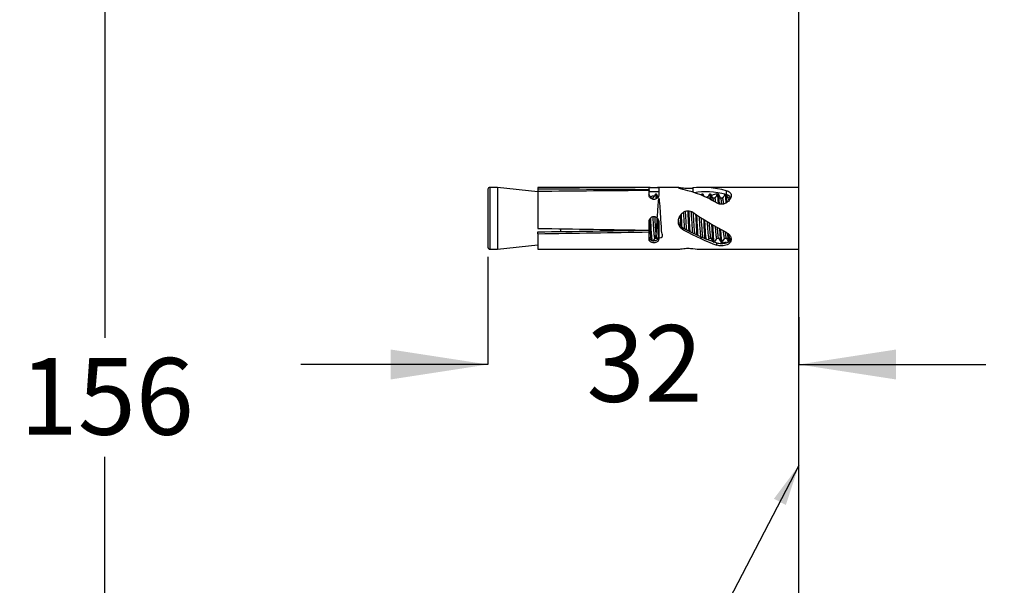
# Model space of a CAD drawing. Units: millimetres. Extents: x 12 to 283, y 12 to 199.
# Drawn here: x 12 to 63, y 110 to 140 of the extents above; entities that cross this region are included whole.
import ezdxf

# ---------------------------------------------------------------- set-up
doc = ezdxf.new("R2010")
doc.units = ezdxf.units.MM
doc.layers.add('DIMENSIONS', color=7, linetype='Continuous')
doc.styles.add('SLDTEXTSTYLE0', font='TXT', dxfattribs={"width": 0.7})
doc.dimstyles.new('SLDDIMSTYLE0', dxfattribs={"dimtxt": 5.037667, "dimasz": 2.116667, "dimexe": 0, "dimexo": 0.0625, "dimgap": 1.259417, "dimtad": 0, "dimtih": 1, "dimtoh": 1, "dimdec": 0, "dimlfac": 2, "dimrnd": 1e-09, "dimzin": 12, "dimdsep": 46, "dimtxsty": 'SLDTEXTSTYLE0', "dimsah": 1, "dimcen": 0.09, "dimadec": 0, "dimazin": 3, "dimtfac": 1, "dimtdec": 3, "dimtofl": 0, "dimtmove": 0, "dimatfit": 3, "dimfxl": 0, "dimfrac": 2, "dimtolj": 1, "dimtzin": 12, "dimarcsym": 0})
doc.dimstyles.new('SLDDIMSTYLE1', dxfattribs={"dimtxt": 5.037667, "dimasz": 2.116667, "dimexe": 0, "dimexo": 0.0625, "dimgap": 1.259417, "dimtad": 0, "dimtih": 1, "dimtoh": 1, "dimdec": 0, "dimlfac": 2, "dimrnd": 1e-09, "dimzin": 12, "dimdsep": 46, "dimtxsty": 'SLDTEXTSTYLE0', "dimsah": 1, "dimcen": 0.09, "dimadec": 0, "dimazin": 3, "dimtfac": 1, "dimtdec": 0, "dimtofl": 0, "dimtmove": 0, "dimatfit": 3, "dimfxl": 0, "dimfrac": 2, "dimtolj": 1, "dimtzin": 12, "dimarcsym": 0})
doc.dimstyles.new('SLDDIMSTYLE2', dxfattribs={"dimtxt": 5.037667, "dimasz": 2.116667, "dimexe": 0, "dimexo": 0.0625, "dimgap": 1.259417, "dimtad": 0, "dimtih": 1, "dimtoh": 1, "dimdec": 4, "dimlfac": 2, "dimzin": 12, "dimdsep": 46, "dimtxsty": 'SLDTEXTSTYLE0', "dimsah": 1, "dimcen": 0.09, "dimadec": 0, "dimazin": 3, "dimtfac": 1, "dimtdec": 0, "dimtofl": 0, "dimtmove": 0, "dimatfit": 3, "dimfxl": 0, "dimfrac": 2, "dimtolj": 1, "dimtzin": 12, "dimarcsym": 0})
doc.dimstyles.new('SLDDIMSTYLE3', dxfattribs={"dimtxt": 5.037667, "dimasz": 2.116667, "dimexe": 0, "dimexo": 0.0625, "dimgap": 1.259417, "dimtad": 0, "dimtih": 1, "dimtoh": 1, "dimdec": 0, "dimlfac": 2, "dimrnd": 1e-09, "dimzin": 12, "dimdsep": 46, "dimtxsty": 'SLDTEXTSTYLE0', "dimsah": 1, "dimcen": 0.09, "dimadec": 0, "dimazin": 3, "dimtfac": 1, "dimtdec": 0, "dimtmove": 0, "dimatfit": 0, "dimfxl": 0, "dimfrac": 2, "dimtolj": 1, "dimtzin": 12, "dimarcsym": 0})
doc.dimstyles.new('SLDDIMSTYLE4', dxfattribs={"dimtxt": 0.18, "dimasz": 2.116667, "dimexe": 0, "dimexo": 0.0625, "dimgap": 0, "dimtad": 0, "dimtih": 1, "dimtoh": 1, "dimdec": 0, "dimrnd": 1e-09, "dimzin": 0, "dimdsep": 46, "dimtxsty": 'Standard', "dimsah": 1, "dimcen": 0.09, "dimadec": 0, "dimazin": 0, "dimtfac": 2.116667, "dimtdec": 0, "dimtofl": 0, "dimtmove": 0, "dimatfit": 3, "dimfxl": 0, "dimfrac": 2, "dimtolj": 1, "dimtzin": 0, "dimarcsym": 0})

# ---------------------------------------------------------------- blocks, each defined once
blk = doc.blocks.new('_D')
at = {"layer": 'DIMENSIONS', "color": 7}
for p, q in [((52.247, 159.647), (52.247, 170.808)), ((52.247, 170.808), (75.205, 170.808)), ((106.981, 170.808), (84.024, 170.808)), ((106.981, 113.144), (106.981, 170.808))]:
    blk.add_line(p, q, dxfattribs=at)
for points in [[(52.247, 170.808), (57.285, 170.033), (57.285, 171.583)], [(106.981, 170.808), (101.944, 171.583), (101.944, 170.033)]]:
    blk.add_solid(points, dxfattribs=at)
at = {"layer": 'DIMENSIONS', "color": 7, "insert": (75.205, 172.844), "char_height": 3.9687, "attachment_point": 1, "style": 'SLDTEXTSTYLE0'}
blk.add_mtext('110', dxfattribs=at)
blk = doc.blocks.new('_D_1')
at = {"layer": 'DIMENSIONS', "color": 7}
for p, q in [((51.747, 159.147), (16.33, 159.147)), ((16.33, 159.147), (16.33, 123.299)), ((16.33, 81.292), (16.33, 117.14)), ((51.747, 81.292), (16.33, 81.292))]:
    blk.add_line(p, q, dxfattribs=at)
for points in [[(16.33, 159.147), (15.555, 154.11), (17.105, 154.11)], [(16.33, 81.292), (17.105, 86.329), (15.555, 86.329)]]:
    blk.add_solid(points, dxfattribs=at)
at = {"layer": 'DIMENSIONS', "color": 7, "insert": (11.921, 122.256), "char_height": 3.9687, "attachment_point": 1, "style": 'SLDTEXTSTYLE0'}
blk.add_mtext('156', dxfattribs=at)
blk = doc.blocks.new('_D_2')
at = {"layer": 'DIMENSIONS', "color": 7}
for p, q in [((96.433, 94.989), (100.646, 87.691)), ((52.247, 80.792), (52.247, 74.722))]:
    blk.add_line(p, q, dxfattribs=at)
for start, end in [(287.46498, 300), (270, 282.56314)]:
    blk.add_arc((52.247, 171.521), 96.799, start, end, dxfattribs=at)
for points in [[(100.646, 87.691), (95.876, 85.895), (96.637, 84.544)], [(52.247, 74.722), (57.293, 74.002), (57.276, 75.552)]]:
    blk.add_solid(points, dxfattribs=at)
at = {"layer": 'DIMENSIONS', "color": 7, "insert": (73.302, 80.057), "char_height": 3.9687, "attachment_point": 1, "style": 'SLDTEXTSTYLE0'}
blk.add_mtext('30°', dxfattribs=at)
blk = doc.blocks.new('_D_3')
at = {"layer": 'DIMENSIONS', "color": 7}
for p, q in [((36.158, 127.487), (36.158, 121.921)), ((52.247, 124.368), (52.247, 121.921)), ((36.158, 121.921), (26.47, 121.921)), ((52.247, 121.921), (61.935, 121.921))]:
    blk.add_line(p, q, dxfattribs=at)
for points in [[(36.158, 121.921), (31.12, 122.696), (31.12, 121.146)], [(52.247, 121.921), (57.285, 121.146), (57.285, 122.696)]]:
    blk.add_solid(points, dxfattribs=at)
at = {"layer": 'DIMENSIONS', "color": 7, "insert": (41.263, 123.958), "char_height": 3.9687, "attachment_point": 1, "style": 'SLDTEXTSTYLE0'}
blk.add_mtext('32', dxfattribs=at)

msp = doc.modelspace()

# ---------------------------------------------------------------- linework, layer by layer
at = {"color": 7, "linetype": 'Continuous', "lineweight": 25}
for p, q in [((36.157844, 130.986916), (36.157844, 127.986916)), ((36.657844, 131.086916), (36.257844, 131.086916)), ((36.257844, 131.086916), (36.257844, 127.886916)), ((38.74713, 130.861916), (36.657844, 131.086916)), ((36.657844, 131.086916), (36.657844, 127.886916)), ((44.558146, 131.086916), (38.74713, 131.086916)), ((38.74713, 131.086916), (38.74713, 130.998606)), ((38.74713, 130.998606), (38.74713, 130.874178)), ((44.49713, 130.962831), (44.49713, 131.077271)), ((46.044345, 131.086916), (44.933004, 131.086916)), ((44.99713, 131.077271), (44.99713, 130.662509)), ((46.765079, 131.056624), (46.765079, 130.836814)), ((52.24713, 131.086916), (47.231682, 131.086916)), ((38.74713, 130.874178), (38.74713, 128.962709)), ((44.49713, 130.962831), (44.49713, 130.921355)), ((44.49713, 130.662509), (44.49713, 130.921355)), ((44.707916, 130.52041), (44.611429, 130.52041)), ((44.882901, 130.736916), (44.832901, 130.736916)), ((47.226064, 130.730047), (47.194702, 130.675966)), ((47.282901, 130.736916), (47.232901, 130.736916)), ((47.289593, 130.711347), (47.282901, 130.736701)), ((47.682901, 130.736916), (47.632901, 130.736916)), ((47.907916, 130.52041), (47.811429, 130.52041)), ((47.99713, 130.754804), (48.08468, 130.775175)), ((48.082901, 130.736916), (48.032901, 130.736916)), ((48.307916, 130.52041), (48.211429, 130.52041)), ((48.49713, 130.913744), (48.49713, 130.7088)), ((48.707916, 130.52041), (48.611429, 130.52041)), ((39.907844, 128.943606), (39.907844, 128.801044)), ((44.49713, 128.869117), (44.49713, 129.311497)), ((44.99713, 129.21465), (44.991718, 129.318232)), ((44.99713, 129.311497), (44.99713, 128.401567)), ((46.265079, 128.884832), (46.265079, 128.978249)), ((38.74713, 128.68973), (38.74713, 128.783532)), ((38.74713, 128.68973), (38.74713, 127.886916)), ((44.49713, 128.778124), (44.49713, 128.869117)), ((44.49713, 128.401567), (44.49713, 128.778124)), ((44.807916, 128.453422), (44.904518, 128.453422)), ((44.902333, 128.457186), (44.942116, 128.388661)), ((47.569143, 128.380543), (47.611446, 128.453422)), ((47.607916, 128.453422), (47.704518, 128.453422)), ((48.007916, 128.453422), (48.104518, 128.453422)), ((48.407916, 128.453422), (48.504518, 128.453422)), ((36.657844, 127.886916), (38.74713, 128.111916)), ((47.99713, 128.098831), (47.99713, 128.219028)), ((48.232901, 128.236916), (48.282901, 128.236916)), ((36.257844, 127.886916), (36.657844, 127.886916)), ((38.74713, 127.886916), (44.563397, 127.886916)), ((44.932655, 127.886916), (46.046692, 127.886916)), ((47.231682, 127.886916), (52.24713, 127.886916)), ((52.24713, 97.309797), (52.24713, 124.867639))]:
    msp.add_line(p, q, dxfattribs=at)
at = {"color": 7, "linetype": 'Continuous', "lineweight": 25, "flags": 128}
for points in [[(47.882901, 128.237131), (47.882844, 128.236917), (47.857844, 128.332499), (47.857844, 128.332499), (47.832844, 128.603831), (47.807844, 129.009604), (47.800626, 129.147756)], [(48.288409, 128.257998), (48.282844, 128.236917), (48.257844, 128.332499), (48.257844, 128.332499), (48.232844, 128.603831), (48.213383, 128.9197)]]:
    msp.add_lwpolyline(points, dxfattribs=at)
at = {"color": 7, "linetype": 'Continuous', "lineweight": 25}
for centre, radius, start, end in [((36.257844, 130.986916), 0.1, 90, 180), ((50.893399, 128.699051), 2.264543, 180.8817742, 189.550525), ((36.257844, 127.986916), 0.1, 180, 270)]:
    msp.add_arc(centre, radius, start, end, dxfattribs=at)
for centre, major_axis, ratio, start_param, end_param in [((47.37213, 129.486916), (91.999999, -0.663785), 0.015824045, 1.602165587, 1.664798373), ((48.381105, 129.486916), (2.737731, -0.881442), 0.487744319, 1.684679533, 2.349138722), ((47.37213, 129.486916), (91.999999, 0.663785), 0.015824045, 1.601937244, 1.66457003), ((46.381105, 129.486916), (2.737731, -0.881442), 0.487744319, 1.103978949, 1.768438137), ((48.381105, 129.486916), (2.352737, -0.757489), 0.487744319, 1.677821508, 2.427261884), ((46.381105, 129.486916), (2.36924, 1.302632), 0.185797024, 0.950207429, 0.98156915), ((46.381105, 129.486916), (2.36924, 1.302632), 0.185797024, 0.723203125, 0.856343757), ((48.381105, 129.486916), (2.756934, -1.51579), 0.185797024, 4.191609063, 4.856068252), ((47.37213, 129.486916), (91.999999, -1.455964), 0.007211447, 4.618615231, 4.681248018), ((46.381105, 129.486916), (2.36924, -1.302632), 0.185797024, 4.765451623, 5.559982182), ((47.37213, 129.486916), (79.062499, 1.251219), 0.007211447, 4.602966399, 4.674949688), ((47.37213, 129.486916), (91.999999, 1.455964), 0.007211447, 4.618386979, 4.681019766), ((46.381105, 129.486916), (2.756934, -1.51579), 0.185797024, 4.772309648, 5.436768836), ((48.381105, 129.486916), (2.352737, 0.757489), 0.487744319, 4.479405765, 4.605363799), ((48.381105, 129.486916), (2.737731, 0.881442), 0.487744319, 3.934046586, 4.128945199)]:
    msp.add_ellipse(centre, major_axis=major_axis, ratio=ratio, start_param=start_param, end_param=end_param, dxfattribs=at)
for points, knots in [([(52.24713, 124.867639), (52.24713, 125.837238), (52.24713, 127.77999), (52.24713, 130.740368), (52.24713, 133.702027), (52.24713, 136.64718), (52.24713, 139.542042), (52.24713, 142.373386), (52.24713, 145.095694), (52.24713, 147.400267), (52.24713, 149.299577), (52.24713, 150.840957), (52.24713, 152.529131), (52.24713, 154.285866), (52.24713, 155.792414), (52.24713, 156.899761), (52.24713, 157.694483), (52.24713, 158.327038), (52.24713, 158.793959), (52.24713, 159.061994), (52.24713, 159.17363), (52.24713, 159.143605), (52.24713, 159.141777)], [0, 0, 0, 0, 0.062125874, 0.124479454, 0.186791385, 0.248954507, 0.311501305, 0.373539453, 0.436381462, 0.498426185, 0.540017207, 0.581425421, 0.622615879, 0.685049808, 0.74770043, 0.789154296, 0.830670931, 0.872264528, 0.914131868, 0.955802256, 0.99730958, 1, 1, 1, 1]), ([(44.49713, 131.077271), (44.500265, 131.080174), (44.506532, 131.08598), (44.55425, 131.087444), (44.623928, 131.085777), (44.707719, 131.0839), (44.789851, 131.084011), (44.863078, 131.085581), (44.926177, 131.087203), (44.974701, 131.086686), (44.995269, 131.082702), (44.996753, 131.078372), (44.99713, 131.077271)], [0, 0, 0, 0, 0.115753791, 0.231436208, 0.347931527, 0.456370715, 0.552749771, 0.644132952, 0.74007149, 0.845994012, 0.960848769, 1, 1, 1, 1]), ([(46.265079, 130.969311), (46.261042, 130.970205), (46.208907, 130.98174), (46.120204, 131.009357), (46.037767, 131.049336), (46.016122, 131.069555), (46.013993, 131.083859), (46.036962, 131.090339), (46.126641, 131.07857), (46.256424, 131.056362), (46.409792, 131.039434), (46.556655, 131.036563), (46.677993, 131.04531), (46.740262, 131.0534), (46.765079, 131.056624)], [0, 0, 0, 0, 0.0086370623, 0.1115253119, 0.213064401, 0.3132904345, 0.3250033285, 0.4411491293, 0.5569726402, 0.6810052144, 0.7724006532, 0.8642738738, 0.9459051436, 1, 1, 1, 1]), ([(44.615492, 130.513413), (44.594516, 130.549527), (44.552557, 130.621767), (44.510619, 130.694078), (44.489646, 130.730239)], [0, 0, 0, 0, 0.499915985, 1, 1, 1, 1]), ([(44.99713, 130.662509), (44.993995, 130.64069), (44.987728, 130.597067), (44.940011, 130.53422), (44.870332, 130.48536), (44.786542, 130.460356), (44.704409, 130.461585), (44.631182, 130.483594), (44.568083, 130.522826), (44.519559, 130.577142), (44.498991, 130.626705), (44.497507, 130.655252), (44.49713, 130.662509)], [0, 0, 0, 0, 0.115753791, 0.231436208, 0.347931527, 0.456370715, 0.552749771, 0.644132952, 0.74007149, 0.845994012, 0.960848769, 1, 1, 1, 1]), ([(44.984115, 130.861364), (44.977416, 130.861231), (44.961287, 130.86091), (44.902679, 130.854248), (44.821875, 130.847757), (44.737017, 130.845923), (44.662463, 130.848631), (44.596973, 130.853943), (44.543315, 130.859386), (44.512375, 130.86272), (44.508028, 130.861832), (44.507826, 130.861791)], [0, 0, 0, 0, 0.1055476853, 0.25410085, 0.3967692594, 0.5185036164, 0.6247956185, 0.732686271, 0.8542733778, 0.9932344179, 1, 1, 1, 1]), ([(44.567217, 130.596548), (44.567677, 130.597027), (44.584974, 130.614983), (44.637332, 130.632889), (44.711102, 130.648716), (44.756436, 130.646251), (44.776828, 130.645143)], [0, 0, 0, 0, 0.011466518, 0.430410682, 0.743787117, 1, 1, 1, 1]), ([(44.807975, 128.453832), (44.974655, 128.460369), (45.263332, 128.47169), (45.139877, 128.739589), (45.137659, 129.081518), (45.106554, 129.488003), (45.08319, 129.893563), (45.057752, 130.237418), (45.032869, 130.466961), (45.007838, 130.547317), (44.982844, 130.466226), (44.957852, 130.236071), (44.932813, 129.891768), (44.907964, 129.486186), (44.887925, 129.167327), (44.870637, 128.904247), (44.853057, 128.692771), (44.831503, 128.502328), (44.807804, 128.426476), (44.782855, 128.507527), (44.757841, 128.738115), (44.732845, 129.080727), (44.71434, 129.385619), (44.704168, 129.546071), (44.70233, 129.575065)], [0, 0, 0, 0, 0.066349077, 0.114911184, 0.16347329, 0.212035397, 0.260597504, 0.309159611, 0.357721717, 0.406283824, 0.454845931, 0.503408038, 0.551970144, 0.600532251, 0.649094358, 0.666162515, 0.706547653, 0.746478557, 0.795040664, 0.843602771, 0.892164877, 0.940726984, 0.989289091, 1, 1, 1, 1]), ([(44.826064, 130.730047), (44.805033, 130.693769), (44.764507, 130.623862), (44.72394, 130.554011), (44.704426, 130.52041)], [0, 0, 0, 0, 0.518956919, 1, 1, 1, 1]), ([(44.871673, 130.492512), (44.867064, 130.546203), (44.854121, 130.696956), (44.838928, 130.768527), (44.828345, 130.721178), (44.826096, 130.711113)], [0, 0, 0, 0, 0.303415061, 0.851928458, 1, 1, 1, 1]), ([(44.918712, 130.524568), (44.915089, 130.567644), (44.903152, 130.709592), (44.891216, 130.725571), (44.882901, 130.736701)], [0, 0, 0, 0, 0.303469235, 1, 1, 1, 1]), ([(44.973122, 130.586379), (44.966271, 130.598176), (44.938437, 130.646102), (44.910618, 130.694075), (44.889646, 130.730239)], [0, 0, 0, 0, 0.246150383, 1, 1, 1, 1]), ([(47.257844, 130.642197), (47.249511, 130.698745), (47.238928, 130.770557), (47.228345, 130.721534), (47.226096, 130.711113)], [0, 0, 0, 0, 0.787432179, 1, 1, 1, 1]), ([(47.371387, 130.589366), (47.365114, 130.600168), (47.337859, 130.647098), (47.310618, 130.694075), (47.289646, 130.730239)], [0, 0, 0, 0, 0.2301556103, 1, 1, 1, 1]), ([(47.626064, 130.730047), (47.605033, 130.693769), (47.564507, 130.623862), (47.52394, 130.554011), (47.504426, 130.52041)], [0, 0, 0, 0, 0.5189569189, 1, 1, 1, 1]), ([(47.676543, 130.439798), (47.67031, 130.513333), (47.655744, 130.685182), (47.638928, 130.768782), (47.628345, 130.721223), (47.626096, 130.711113)], [0, 0, 0, 0, 0.370661537, 0.866222894, 1, 1, 1, 1]), ([(47.728915, 130.414129), (47.721891, 130.501465), (47.706553, 130.692189), (47.691216, 130.721054), (47.682901, 130.736701)], [0, 0, 0, 0, 0.457918198, 1, 1, 1, 1]), ([(47.815492, 130.513413), (47.794516, 130.549527), (47.752557, 130.621767), (47.710619, 130.694078), (47.689646, 130.730239)], [0, 0, 0, 0, 0.499915985, 1, 1, 1, 1]), ([(47.842172, 130.358618), (47.839063, 130.389561), (47.830043, 130.479329), (47.821022, 130.490394), (47.815111, 130.497645)], [0, 0, 0, 0, 0.3447044356, 1, 1, 1, 1]), ([(48.026064, 130.730047), (48.005033, 130.693769), (47.964507, 130.623862), (47.92394, 130.554011), (47.904426, 130.52041)], [0, 0, 0, 0, 0.518956919, 1, 1, 1, 1]), ([(47.947967, 130.306764), (47.942926, 130.35741), (47.929575, 130.491553), (47.916223, 130.509206), (47.907913, 130.520195)], [0, 0, 0, 0, 0.37754892, 1, 1, 1, 1]), ([(48.49713, 130.913744), (48.529351, 130.903739), (48.607788, 130.879384), (48.697789, 130.815461), (48.749449, 130.720205), (48.74893, 130.604296), (48.69654, 130.474027), (48.590078, 130.341476), (48.445346, 130.243867), (48.288815, 130.203021), (48.149697, 130.212681), (48.053762, 130.249265), (48.007172, 130.276744), (47.99713, 130.282667)], [0, 0, 0, 0, 0.071262265, 0.173477813, 0.273952985, 0.375153916, 0.482888091, 0.601603273, 0.725982724, 0.811032891, 0.896311788, 0.977649833, 1, 1, 1, 1]), ([(48.090867, 130.241544), (48.088193, 130.286444), (48.077185, 130.471265), (48.057844, 130.657679), (48.038928, 130.769713), (48.028345, 130.721386), (48.026096, 130.711113)], [0, 0, 0, 0, 0.123856977, 0.509831459, 0.895805942, 1, 1, 1, 1]), ([(48.142048, 130.222391), (48.13898, 130.273774), (48.127579, 130.464727), (48.107863, 130.676886), (48.091216, 130.716777), (48.082901, 130.736701)], [0, 0, 0, 0, 0.155608499, 0.57828382, 1, 1, 1, 1]), ([(48.215492, 130.513413), (48.194516, 130.549527), (48.152557, 130.621767), (48.110619, 130.694078), (48.089646, 130.730239)], [0, 0, 0, 0, 0.499915985, 1, 1, 1, 1]), ([(48.258281, 130.212509), (48.258136, 130.214465), (48.249657, 130.328347), (48.235267, 130.452227), (48.221022, 130.484325), (48.215111, 130.497645)], [0, 0, 0, 0, 0.0101217207, 0.5892287417, 1, 1, 1, 1]), ([(48.426064, 130.730047), (48.405033, 130.693769), (48.364507, 130.623862), (48.32394, 130.554011), (48.304426, 130.52041)], [0, 0, 0, 0, 0.5189569189, 1, 1, 1, 1]), ([(48.356794, 130.227764), (48.348811, 130.310584), (48.332517, 130.479619), (48.316223, 130.506489), (48.307913, 130.520195)], [0, 0, 0, 0, 0.489958467, 1, 1, 1, 1]), ([(48.488077, 130.286771), (48.486333, 130.315657), (48.476255, 130.482555), (48.457863, 130.675553), (48.441216, 130.716334), (48.432901, 130.736701)], [0, 0, 0, 0, 0.094833357, 0.547930766, 1, 1, 1, 1]), ([(48.536171, 130.317666), (48.535062, 130.335894), (48.52562, 130.491097), (48.510094, 130.656767), (48.495677, 130.69515), (48.489593, 130.711347)], [0, 0, 0, 0, 0.071422042, 0.608153313, 1, 1, 1, 1]), ([(48.615492, 130.513413), (48.594516, 130.549527), (48.552557, 130.621767), (48.510619, 130.694078), (48.489646, 130.730239)], [0, 0, 0, 0, 0.499915985, 1, 1, 1, 1]), ([(48.718687, 130.544973), (48.707782, 130.569289), (48.681773, 130.627282), (48.596079, 130.677872), (48.523902, 130.700432), (48.49713, 130.7088)], [0, 0, 0, 0, 0.312350459, 0.744932908, 1, 1, 1, 1]), ([(48.642627, 130.354551), (48.639366, 130.387104), (48.630194, 130.478668), (48.621022, 130.490208), (48.615111, 130.497645)], [0, 0, 0, 0, 0.355526525, 1, 1, 1, 1]), ([(44.49713, 129.311497), (44.497307, 129.318666), (44.498221, 129.355769), (44.515268, 129.423809), (44.56532, 129.504101), (44.639116, 129.562115), (44.72354, 129.587125), (44.80428, 129.580161), (44.875689, 129.548012), (44.936571, 129.493247), (44.981646, 129.417089), (44.996476, 129.352005), (44.997055, 129.316122), (44.99713, 129.311497)], [0, 0, 0, 0, 0.026556064, 0.137453461, 0.253512274, 0.369226989, 0.475340637, 0.570018294, 0.661598089, 0.759151289, 0.867037163, 0.982862946, 1, 1, 1, 1]), ([(44.657233, 128.339133), (44.649104, 128.417522), (44.632641, 128.576266), (44.607844, 128.997758), (44.590797, 129.336008), (44.582082, 129.502629), (44.581701, 129.509916)], [0, 0, 0, 0, 0.322892915, 0.653878461, 0.984864014, 1, 1, 1, 1]), ([(44.902764, 128.469483), (44.896024, 128.481852), (44.886311, 128.499677), (44.870639, 128.623017), (44.853055, 128.797061), (44.831509, 129.104975), (44.814315, 129.385918), (44.804131, 129.546645), (44.802276, 129.575923)], [0, 0, 0, 0, 0.1979627874, 0.2852878248, 0.4919084803, 0.6962051551, 0.9446612618, 1, 1, 1, 1]), ([(44.9937, 128.486016), (44.990081, 128.522522), (44.978129, 128.643102), (44.957844, 129.001398), (44.941133, 129.329484), (44.932755, 129.489755), (44.93271, 129.49061)], [0, 0, 0, 0, 0.1779855787, 0.5878933908, 0.9978012028, 1, 1, 1, 1]), ([(46.265079, 128.884832), (46.243937, 128.897413), (46.175848, 128.937929), (46.084675, 129.037111), (46.020487, 129.187778), (46.008442, 129.355479), (46.047975, 129.528533), (46.141239, 129.694367), (46.275728, 129.816473), (46.430399, 129.878854), (46.57452, 129.882342), (46.687575, 129.84609), (46.744836, 129.809662), (46.765079, 129.796783)], [0, 0, 0, 0, 0.046177349, 0.148716873, 0.249557999, 0.350109785, 0.455678678, 0.57163259, 0.696087841, 0.785047752, 0.874402793, 0.955598686, 1, 1, 1, 1]), ([(46.154757, 129.068686), (46.147453, 129.20849), (46.137412, 129.40067), (46.127372, 129.592746), (46.124635, 129.645092)], [0, 0, 0, 0, 0.727468163, 1, 1, 1, 1]), ([(46.211218, 128.954849), (46.210093, 128.972872), (46.200636, 129.124454), (46.187378, 129.405088), (46.175246, 129.634311), (46.171447, 129.706091)], [0, 0, 0, 0, 0.084823277, 0.713418183, 1, 1, 1, 1]), ([(46.344237, 128.939386), (46.34044, 128.98877), (46.328309, 129.14652), (46.309415, 129.4675), (46.294319, 129.70317), (46.287557, 129.808744)], [0, 0, 0, 0, 0.201004086, 0.642070169, 1, 1, 1, 1]), ([(46.447565, 128.888656), (46.442666, 128.954427), (46.429509, 129.131046), (46.408494, 129.481431), (46.392502, 129.731767), (46.384839, 129.851734)], [0, 0, 0, 0, 0.23605655, 0.633896671, 1, 1, 1, 1]), ([(46.568968, 128.829053), (46.56526, 128.8874), (46.553219, 129.076877), (46.534483, 129.462119), (46.519455, 129.745869), (46.51276, 129.872275)], [0, 0, 0, 0, 0.197904967, 0.642678262, 1, 1, 1, 1]), ([(46.620528, 128.803739), (46.6163, 128.870082), (46.603739, 129.067192), (46.584461, 129.462316), (46.56941, 129.746648), (46.562693, 129.873546)], [0, 0, 0, 0, 0.2193073387, 0.6515759649, 1, 1, 1, 1]), ([(46.760257, 128.735138), (46.759453, 128.742201), (46.750315, 128.822454), (46.732844, 129.089401), (46.708774, 129.473807), (46.693036, 129.722282), (46.685632, 129.839183)], [0, 0, 0, 0, 0.032327186, 0.367337611, 0.702348035, 1, 1, 1, 1]), ([(46.865719, 128.683361), (46.86154, 128.7232), (46.850372, 128.829688), (46.831473, 129.108064), (46.809524, 129.462542), (46.794574, 129.698127), (46.78795, 129.802523)], [0, 0, 0, 0, 0.158063717, 0.422495817, 0.744085829, 1, 1, 1, 1]), ([(46.981445, 128.626544), (46.973578, 128.748128), (46.957378, 128.998504), (46.937547, 129.40005), (46.925582, 129.627436), (46.921951, 129.696447)], [0, 0, 0, 0, 0.396687559, 0.816896478, 1, 1, 1, 1]), ([(47.033088, 128.60119), (47.033007, 128.602068), (47.024592, 128.693177), (47.007844, 129.007643), (46.988123, 129.387226), (46.976735, 129.604957), (46.97368, 129.66336)], [0, 0, 0, 0, 0.004096142, 0.424918865, 0.845741597, 1, 1, 1, 1]), ([(47.207975, 128.453832), (47.207931, 128.453695), (47.199555, 128.427328), (47.182844, 128.519563), (47.157844, 128.734876), (47.132844, 129.081645), (47.114208, 129.387704), (47.103904, 129.550249), (47.101934, 129.581328)], [0, 0, 0, 0, 0.001231379, 0.23699031, 0.472749241, 0.708508172, 0.944267103, 1, 1, 1, 1]), ([(47.302764, 128.469483), (47.296024, 128.481853), (47.286311, 128.499679), (47.270639, 128.623012), (47.253055, 128.797105), (47.231511, 129.104799), (47.215611, 129.365125), (47.206714, 129.505739), (47.206149, 129.514671)], [0, 0, 0, 0, 0.2058864781, 0.2967068015, 0.5115976889, 0.7240715755, 0.9824724267, 1, 1, 1, 1]), ([(44.605668, 128.356124), (44.59806, 128.429695), (44.582119, 128.583855), (44.558581, 128.986469), (44.542651, 129.297452), (44.535054, 129.445753)], [0, 0, 0, 0, 0.323214035, 0.677254516, 1, 1, 1, 1]), ([(46.024811, 129.412322), (46.022592, 129.378756), (46.016369, 129.284614), (46.077039, 129.145735), (46.168936, 129.036597), (46.239922, 128.993516), (46.265079, 128.978249)], [0, 0, 0, 0, 0.1874356818, 0.5256863472, 0.8319074715, 1, 1, 1, 1]), ([(47.397298, 128.446964), (47.39248, 128.494815), (47.379329, 128.625434), (47.358825, 128.983749), (47.343139, 129.288774), (47.335786, 129.431754)], [0, 0, 0, 0, 0.234968533, 0.641392902, 1, 1, 1, 1]), ([(47.449144, 128.426924), (47.443711, 128.48054), (47.429944, 128.616389), (47.409401, 128.972963), (47.394291, 129.26686), (47.387515, 129.398668)], [0, 0, 0, 0, 0.264480197, 0.6701293523, 1, 1, 1, 1]), ([(47.607975, 128.453832), (47.607931, 128.453695), (47.599555, 128.427329), (47.582844, 128.519429), (47.557844, 128.735343), (47.536492, 129.029638), (47.523473, 129.239259), (47.518787, 129.314705)], [0, 0, 0, 0, 0.001464056, 0.281771044, 0.562078032, 0.84238502, 1, 1, 1, 1]), ([(47.702764, 128.469483), (47.696024, 128.481866), (47.68631, 128.49971), (47.67064, 128.622938), (47.653044, 128.797858), (47.636461, 129.032407), (47.626292, 129.1953), (47.623, 129.24805)], [0, 0, 0, 0, 0.249309352, 0.359284306, 0.619497159, 0.87678325, 1, 1, 1, 1]), ([(47.828626, 128.253045), (47.821699, 128.269592), (47.806438, 128.306045), (47.782844, 128.5861), (47.763276, 128.901646), (47.752041, 129.119847), (47.749139, 129.176203)], [0, 0, 0, 0, 0.261445087, 0.575963053, 0.89048102, 1, 1, 1, 1]), ([(48.007975, 128.453832), (48.007931, 128.453695), (47.999555, 128.427328), (47.982844, 128.520594), (47.9583, 128.727427), (47.942088, 128.960624), (47.93421, 129.073948)], [0, 0, 0, 0, 0.00177017, 0.340685542, 0.679600914, 1, 1, 1, 1]), ([(48.102764, 128.469483), (48.096024, 128.481773), (48.08631, 128.499483), (48.07064, 128.623477), (48.054983, 128.773764), (48.043251, 128.944697), (48.038328, 129.016421)], [0, 0, 0, 0, 0.308696757, 0.44486859, 0.767066146, 1, 1, 1, 1]), ([(48.228626, 128.253045), (48.221699, 128.270065), (48.206438, 128.307559), (48.184103, 128.564124), (48.168696, 128.827412), (48.161621, 128.948299)], [0, 0, 0, 0, 0.310150128, 0.683260171, 1, 1, 1, 1]), ([(44.49713, 128.500695), (44.498888, 128.484313), (44.503014, 128.44586), (44.539941, 128.393238), (44.602004, 128.352523), (44.675713, 128.33077), (44.749697, 128.324271), (44.822413, 128.331408), (44.890238, 128.352675), (44.947144, 128.388135), (44.988605, 128.437769), (44.994299, 128.479795), (44.99713, 128.500695)], [0, 0, 0, 0, 0.086319222, 0.202618679, 0.32356292, 0.418759903, 0.499960503, 0.590479039, 0.680719353, 0.777908672, 0.889550364, 1, 1, 1, 1]), ([(44.738223, 128.327253), (44.742676, 128.334932), (44.767066, 128.376989), (44.791485, 128.419045), (44.811446, 128.453422)], [0, 0, 0, 0, 0.182577841, 1, 1, 1, 1]), ([(47.702333, 128.457186), (47.723386, 128.420926), (47.765508, 128.348379), (47.807582, 128.275867), (47.828627, 128.239597)], [0, 0, 0, 0, 0.49980608, 1, 1, 1, 1]), ([(47.888418, 128.241379), (47.909469, 128.277682), (47.950453, 128.348364), (47.991488, 128.419045), (48.011446, 128.453422)], [0, 0, 0, 0, 0.513619033, 1, 1, 1, 1]), ([(48.49713, 128.762925), (48.542279, 128.734327), (48.632598, 128.677116), (48.717978, 128.554114), (48.754628, 128.426034), (48.739185, 128.302981), (48.671354, 128.194424), (48.557071, 128.115843), (48.415874, 128.071424), (48.271728, 128.055571), (48.134077, 128.062839), (48.044914, 128.08246), (48.002766, 128.0969), (47.99713, 128.098831)], [0, 0, 0, 0, 0.101253673, 0.202556673, 0.302780062, 0.405220223, 0.515898392, 0.637534486, 0.737195056, 0.821307932, 0.905588059, 0.987376859, 1, 1, 1, 1]), ([(47.99713, 128.219028), (48.035615, 128.209458), (48.112887, 128.190243), (48.248417, 128.182976), (48.385485, 128.191722), (48.524272, 128.221305), (48.646893, 128.28412), (48.73412, 128.378487), (48.738055, 128.464657), (48.73979, 128.502652)], [0, 0, 0, 0, 0.122596605, 0.2461598, 0.353878014, 0.488353285, 0.669764524, 0.854387657, 1, 1, 1, 1]), ([(48.102333, 128.457186), (48.123386, 128.420926), (48.165508, 128.348379), (48.207582, 128.275867), (48.228627, 128.239597)], [0, 0, 0, 0, 0.49980608, 1, 1, 1, 1]), ([(48.288418, 128.241379), (48.309469, 128.277682), (48.350453, 128.348364), (48.391488, 128.419045), (48.411446, 128.453422)], [0, 0, 0, 0, 0.513619033, 1, 1, 1, 1]), ([(48.407975, 128.453832), (48.407931, 128.453695), (48.399555, 128.427324), (48.382844, 128.525082), (48.364025, 128.668458), (48.353539, 128.813645), (48.351386, 128.843451)], [0, 0, 0, 0, 0.002307461, 0.444092114, 0.885876767, 1, 1, 1, 1]), ([(48.502764, 128.469483), (48.496027, 128.482135), (48.486318, 128.500369), (48.471368, 128.615622), (48.461985, 128.717115), (48.455631, 128.785854)], [0, 0, 0, 0, 0.422501966, 0.608875377, 1, 1, 1, 1]), ([(48.502333, 128.457186), (48.523386, 128.420926), (48.565508, 128.348379), (48.607582, 128.275867), (48.628627, 128.239597)], [0, 0, 0, 0, 0.49980608, 1, 1, 1, 1]), ([(48.628626, 128.253045), (48.621699, 128.270918), (48.606438, 128.310292), (48.589092, 128.497569), (48.578673, 128.67073), (48.576587, 128.705395)], [0, 0, 0, 0, 0.399343965, 0.879754032, 1, 1, 1, 1]), ([(44.99713, 128.401567), (44.995094, 128.383225), (44.990553, 128.342323), (44.951638, 128.287106), (44.886572, 128.24309), (44.812625, 128.221788), (44.739, 128.216359), (44.669373, 128.223919), (44.599532, 128.248362), (44.542535, 128.288257), (44.504305, 128.34062), (44.49943, 128.382027), (44.49713, 128.401567)], [0, 0, 0, 0, 0.092917776, 0.207201686, 0.324094446, 0.434883143, 0.499915607, 0.594988559, 0.689852884, 0.790157776, 0.900970094, 1, 1, 1, 1]), ([(46.046692, 127.88831), (46.048945, 127.887882), (46.06375, 127.885068), (46.144403, 127.898953), (46.275126, 127.920152), (46.430538, 127.935641), (46.574486, 127.936566), (46.687579, 127.927376), (46.744837, 127.919864), (46.765079, 127.917208)], [0, 0, 0, 0, 0.0368336269, 0.2420119005, 0.4622331337, 0.6196460281, 0.7777580971, 0.9214327081, 1, 1, 1, 1]), ([(44.563397, 127.887336), (44.573405, 127.887288), (44.601776, 127.887149), (44.671063, 127.8894), (44.754751, 127.890081), (44.831856, 127.889095), (44.893463, 127.887267), (44.920992, 127.887203), (44.932655, 127.887175)], [0, 0, 0, 0, 0.116366386, 0.329872518, 0.521204037, 0.6954663, 0.870974461, 1, 1, 1, 1])]:
    msp.add_open_spline(points, degree=3, knots=knots, dxfattribs=at)

# ---------------------------------------------------------------- dimensions: what is measured, and where the dimension line sits
at = {"layer": 'DIMENSIONS', "color": 7}
for base, p1, p2, dimstyle, picture, middle in [((52.24713, 170.807816), (106.981444, 112.643596), (52.24713, 159.147317), 'SLDDIMSTYLE0', '_D', (79.614287, 170.807816)), ((52.24713, 121.921367), (36.157844, 127.986916), (52.24713, 124.867639), 'SLDDIMSTYLE3', '_D_3', (44.202487, 121.921367))]:
    dim = msp.add_linear_dim(base=base, p1=p1, p2=p2, dimstyle=dimstyle, dxfattribs=at)
    dim.commit()
    dim.dimension.update_dxf_attribs({"geometry": picture, "text_midpoint": middle, "dimtype": 160})
dim = msp.add_linear_dim(base=(16.330271, 81.291704), p1=(52.24713, 159.147317), p2=(52.24713, 81.291704), angle=90, dimstyle='SLDDIMSTYLE1', dxfattribs=at)
dim.commit()
dim.dimension.update_dxf_attribs({"geometry": '_D_1', "text_midpoint": (16.330271, 120.219511), "dimtype": 160})
dim = msp.add_angular_dim_2l(base=(62.838311, 75.303395), line1=((52.24713, 81.291704), (52.24713, 159.147317)), line2=((96.182849, 95.421993), (88.243445, 109.173444)), dimstyle='SLDDIMSTYLE2', dxfattribs=at)
dim.commit()
dim.dimension.update_dxf_attribs({"geometry": '_D_2', "text_midpoint": (77.300466, 78.02057), "dimtype": 162})

# ---------------------------------------------------------------- leaders
msp.add_leader([(52.24713, 116.691174), (44.323031, 101.478962), (40.533569, 101.478962)], dimstyle='SLDDIMSTYLE4', dxfattribs=at)

doc.saveas('drawing.dxf')
